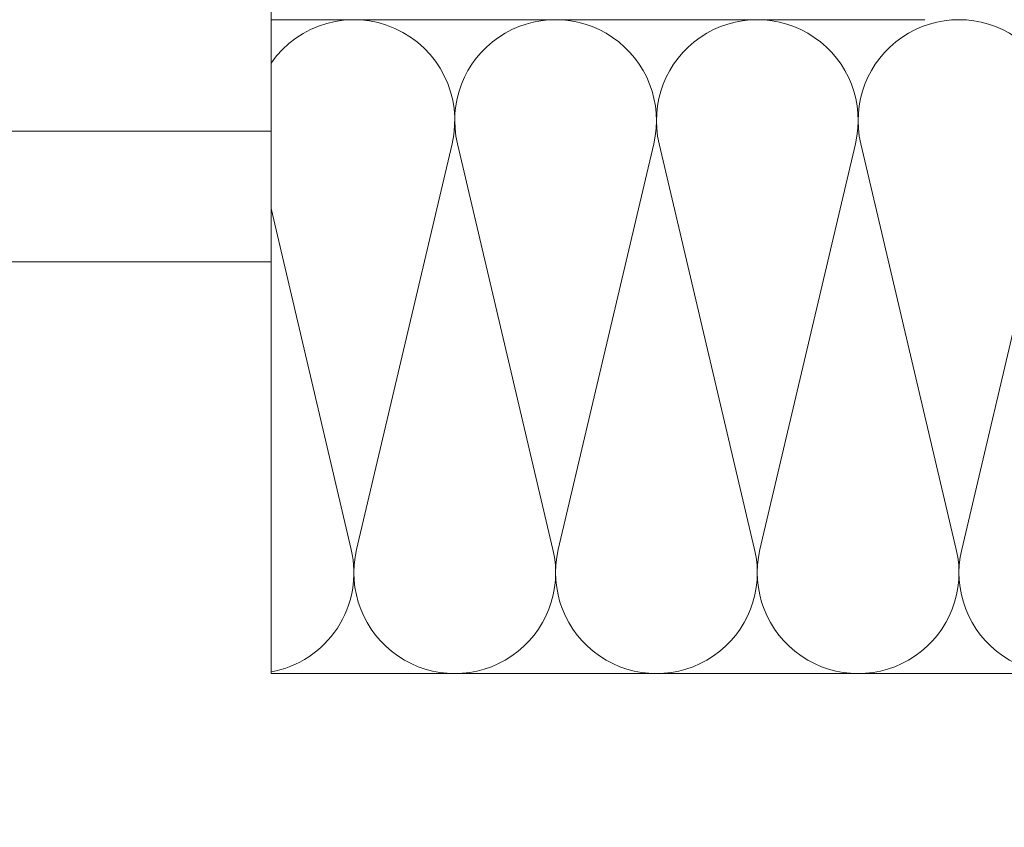
# Model space of a CAD drawing. Units: millimetres. Extents: x -1685 to 10873, y 4 to 6486.
# Drawn here: x 10497 to 10648, y 324 to 447 of the extents above; entities that cross this region are included whole.
import ezdxf

# ---------------------------------------------------------------- set-up
doc = ezdxf.new("R2010")
doc.units = ezdxf.units.MM
for name, color, linetype, lineweight in [('Dämmung', 30, 'Continuous', 5), ('Fassadenbekleidung', 251, 'Continuous', 13), ('Legende', 251, 'Continuous', 5)]:
    doc.layers.add(name, color=color, linetype=linetype, lineweight=lineweight)

# ---------------------------------------------------------------- blocks, each defined once
blk = doc.blocks.new('A$C2c0e57b9')
at = {"layer": 'Dämmung'}
for p, q in [((13.09, 18.96), (27.7, 81.04)), ((28.52, 81.04), (43.12, 18.96)), ((43.94, 18.96), (58.55, 81.04)), ((59.37, 81.04), (73.98, 18.96)), ((74.8, 18.96), (89.4, 81.04)), ((90.22, 81.04), (104.83, 18.96)), ((105.65, 18.96), (120.26, 81.04)), ((0, 71.11), (12.27, 18.96))]:
    blk.add_line(p, q, dxfattribs=at)
for points in [[(0, 163.6), (0, 0)], [(100, 100), (0, 100)], [(163.6, 0), (0, 0)]]:
    blk.add_lwpolyline(points, dxfattribs=at)
for centre, start, end in [((12.68, 84.57), 346.7595, 145.2762), ((43.53, 84.57), 346.7595, 193.2405), ((74.39, 84.57), 346.7595, 193.2405), ((105.24, 84.57), 346.7595, 193.2405), ((-2.75, 15.43), 280.2587, 13.2405), ((28.11, 15.43), 166.7595, 13.2405), ((58.96, 15.43), 166.7595, 13.2405), ((89.81, 15.43), 166.7595, 13.2405), ((120.67, 15.43), 166.7595, 13.2405)]:
    blk.add_arc(centre, 15.43, start, end, dxfattribs=at)
blk = doc.blocks.new('A$Ca73afd1c')
at = {"layer": 'Fassadenbekleidung'}
h = blk.add_hatch(dxfattribs=at)
h.set_pattern_fill('DOTS', color=256, scale=0.4, angle=360)
h.set_pattern_definition([(0, (-8053.60855, 1062.166), (0.3175, 0.635), [0, -0.635])])
edge = h.paths.add_edge_path()
edge.add_line((1.21, 1.92), (1.21, 61.21))
edge.add_line((1.21, 61.21), (2.91, 61.21))
edge.add_line((2.91, 61.21), (2.91, 255.16))
edge.add_line((2.91, 255.16), (0.71, 257.37))
edge.add_arc((1.06, 257.72), 0.5, 45, 225, ccw=False)
edge.add_line((1.41, 258.07), (3.62, 255.87))
edge.add_line((3.62, 255.87), (29.41, 255.87))
edge.add_line((29.41, 255.87), (29.41, 258.87))
edge.add_line((29.41, 258.87), (1.41, 258.87))
edge.add_arc((1.41, 257.37), 1.5, 90, 180)
edge.add_line((-0.09, 257.37), (-0.09, 1.41))
edge.add_arc((1.41, 1.41), 1.5, 180, 270)
edge.add_line((1.41, -0.09), (257.37, -0.09))
edge.add_arc((257.37, 1.41), 1.5, 270, 360)
edge.add_line((258.87, 1.41), (258.87, 29.41))
edge.add_line((258.87, 29.41), (255.87, 29.41))
edge.add_line((255.87, 29.41), (255.87, 3.62))
edge.add_line((255.87, 3.62), (258.07, 1.41))
edge.add_arc((257.72, 1.06), 0.5, -135, 45, ccw=False)
edge.add_line((257.37, 0.71), (255.16, 2.91))
edge.add_line((255.16, 2.91), (61.21, 2.91))
edge.add_line((61.21, 2.91), (61.21, 1.21))
edge.add_line((61.21, 1.21), (1.92, 1.21))
edge.add_line((1.92, 1.21), (1.41, 0.71))
edge.add_arc((1.06, 1.06), 0.5, 135, 315, ccw=False)
edge.add_line((0.71, 1.41), (1.21, 1.92))

msp = doc.modelspace()

# ---------------------------------------------------------------- linework, layer by layer
at = {"layer": 'Legende'}
for points in [[(10437.44, 430.141), (10535.741, 430.141)], [(10437.44, 410.141), (10535.741, 410.141)]]:
    msp.add_lwpolyline(points, dxfattribs=at)

# ---------------------------------------------------------------- block references
at = {"layer": 'Dämmung'}
msp.add_blockref('A$C2c0e57b9', (10535.741, 347.164), dxfattribs=at)
at = {"layer": 'Fassadenbekleidung'}
msp.add_blockref('A$Ca73afd1c', (10438.026, 249.449), dxfattribs=at)

doc.saveas('drawing.dxf')
